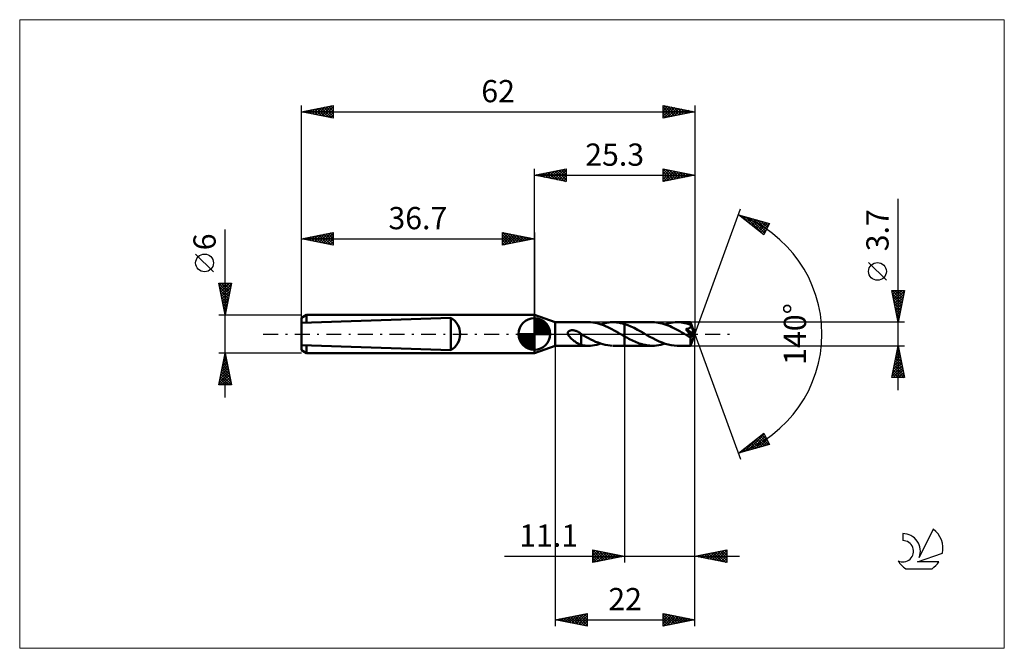
# Model space of a CAD drawing. Units: millimetres. Extents: x -81 to 74, y -50 to 50.
import ezdxf
from ezdxf.enums import TextEntityAlignment as Align

# ---------------------------------------------------------------- set-up
doc = ezdxf.new("R2010")
doc.units = ezdxf.units.MM
doc.header["$LTSCALE"] = 5.85
doc.linetypes.add('LONGDASH_DASH', pattern=[0.85, 0.4, -0.2, 0.05, -0.2])
for name, color, linetype in [('1', 4, 'CONTINUOUS'), ('2', 7, 'CONTINUOUS'), ('4', 2, 'LONGDASH_DASH'), ('CUT', 1, 'CONTINUOUS'), ('INFTOTAL', 9, 'CONTINUOUS'), ('NOCUT', 7, 'CONTINUOUS'), ('SK1', 4, 'CONTINUOUS'), ('SK2', 7, 'CONTINUOUS'), ('SK4', 2, 'LONGDASH_DASH'), ('SK6', 5, 'CONTINUOUS')]:
    doc.layers.add(name, color=color, linetype=linetype)
doc.styles.get("Standard").update_dxf_attribs({"font": 'Monospac821 BT'})

msp = doc.modelspace()

# ---------------------------------------------------------------- linework, layer by layer
at = {"layer": '1', "color": 4, "linetype": 'CONTINUOUS', "lineweight": 50}
for p, q in [((3.3, 1.85), (0, 3)), ((0, -3), (0, 3)), ((3.3, 1.85), (8.53, 1.85)), ((3.3, -1.85), (3.3, 1.85)), ((8.86, 1.84), (8.53, 1.85)), ((9.2, 1.81), (8.86, 1.84)), ((9.54, 1.76), (9.2, 1.81)), ((9.88, 1.69), (9.54, 1.76)), ((10.21, 1.6), (9.88, 1.69)), ((10.55, 1.49), (10.21, 1.6)), ((10.47, 1.52), (10.78, 1.62)), ((10.78, 1.62), (11.09, 1.69)), ((11.09, 1.69), (11.4, 1.76)), ((11.4, 1.76), (11.71, 1.8)), ((11.71, 1.8), (12.02, 1.84)), ((12.02, 1.84), (12.33, 1.85)), ((12.64, 1.84), (12.33, 1.85)), ((12.41, 1.85), (14.2, 1.85)), ((12.95, 1.82), (12.64, 1.84)), ((13.26, 1.79), (12.95, 1.82)), ((13.58, 1.73), (13.26, 1.79)), ((13.89, 1.66), (13.58, 1.73)), ((14.2, 1.57), (13.89, 1.66)), ((14.2, 1.85), (18.62, 1.85)), ((14.2, 1.57), (14.2, 1.85)), ((14.71, 1.4), (14.2, 1.57)), ((14.2, -1.85), (14.2, 1.57)), ((18.92, 1.84), (18.62, 1.85)), ((19.23, 1.82), (18.92, 1.84)), ((19.54, 1.77), (19.23, 1.82)), ((19.84, 1.72), (19.54, 1.77)), ((20.15, 1.64), (19.84, 1.72)), ((20.45, 1.56), (20.15, 1.64)), ((20.76, 1.45), (20.45, 1.56)), ((20.56, 1.52), (20.89, 1.62)), ((20.89, 1.62), (21.21, 1.7)), ((21.21, 1.7), (21.53, 1.77)), ((21.53, 1.77), (21.86, 1.81)), ((21.86, 1.81), (22.18, 1.84)), ((22.18, 1.84), (22.51, 1.85)), ((22.81, 1.84), (22.51, 1.85)), ((22.51, 1.85), (24.61, 1.85)), ((23.11, 1.82), (22.81, 1.84)), ((23.42, 1.78), (23.11, 1.82)), ((23.72, 1.72), (23.42, 1.78)), ((24.02, 1.65), (23.72, 1.72)), ((24.32, 1.56), (24.02, 1.65)), ((24.62, 1.46), (24.32, 1.56)), ((24.61, 1.84), (24.61, 1.85)), ((25.3, 0), (24.61, 1.85)), ((24.61, 1.85), (24.61, 1.85)), ((24.61, 1.85), (24.61, 1.85)), ((24.61, 1.85), (24.61, 1.85)), ((24.61, 1.85), (24.61, 1.85)), ((24.61, 1.85), (24.61, 1.85)), ((24.61, 1.85), (24.61, 1.85)), ((24.61, 1.83), (24.61, 1.84)), ((24.62, 1.81), (24.61, 1.83)), ((24.62, 1.8), (24.62, 1.81)), ((24.62, 1.77), (24.62, 1.8)), ((24.62, 1.74), (24.62, 1.77)), ((24.62, 1.71), (24.62, 1.74)), ((24.62, 1.68), (24.62, 1.71)), ((24.63, 1.64), (24.62, 1.68)), ((25.3, 0), (24.63, 1.64)), ((24.63, 1.46), (24.63, 1.64)), ((5.27, 0.14), (5.28, 0.19)), ((5.27, 0.09), (5.27, 0.14)), ((5.28, 0.05), (5.27, 0.09)), ((5.28, 0.19), (5.29, 0.23)), ((5.29, 0), (5.28, 0.05)), ((5.29, 0.23), (5.3, 0.28)), ((5.34, -0.13), (5.29, 0)), ((5.3, 0.28), (5.32, 0.32)), ((5.32, 0.32), (5.35, 0.35)), ((5.35, 0.35), (5.38, 0.39)), ((5.38, 0.39), (5.41, 0.42)), ((5.41, 0.42), (5.45, 0.45)), ((5.45, 0.45), (5.49, 0.48)), ((5.49, 0.48), (5.53, 0.5)), ((5.53, 0.5), (5.57, 0.52)), ((5.57, 0.52), (5.62, 0.53)), ((5.62, 0.53), (5.66, 0.55)), ((5.66, 0.55), (5.71, 0.56)), ((5.71, 0.56), (5.76, 0.57)), ((5.76, 0.57), (5.81, 0.58)), ((5.81, 0.58), (5.87, 0.58)), ((5.87, 0.58), (5.93, 0.59)), ((5.93, 0.59), (5.98, 0.59)), ((6.04, 0.59), (5.98, 0.59)), ((6.11, 0.58), (6.04, 0.59)), ((6.17, 0.58), (6.11, 0.58)), ((6.24, 0.57), (6.17, 0.58)), ((6.3, 0.56), (6.24, 0.57)), ((6.37, 0.54), (6.3, 0.56)), ((6.44, 0.52), (6.37, 0.54)), ((6.51, 0.5), (6.44, 0.52)), ((6.58, 0.48), (6.51, 0.5)), ((6.65, 0.45), (6.58, 0.48)), ((6.72, 0.42), (6.65, 0.45)), ((6.79, 0.39), (6.72, 0.42)), ((6.86, 0.36), (6.79, 0.39)), ((6.93, 0.32), (6.86, 0.36)), ((7, 0.28), (6.93, 0.32)), ((7.07, 0.24), (7, 0.28)), ((7.14, 0.2), (7.07, 0.24)), ((7.21, 0.15), (7.14, 0.2)), ((7.28, 0.11), (7.21, 0.15)), ((7.29, 0.1), (7.28, 0.11)), ((7.31, 0.09), (7.29, 0.1)), ((7.32, 0.08), (7.31, 0.09)), ((7.33, 0.07), (7.32, 0.08)), ((7.34, 0.06), (7.33, 0.07)), ((7.35, 0.05), (7.34, 0.06)), ((7.35, -0.62), (7.35, 0.05)), ((7.36, 0.01), (7.35, 0.01)), ((7.36, 0.01), (7.36, 0.01)), ((7.36, 0.01), (7.36, 0.01)), ((7.37, 0.01), (7.36, 0.01)), ((7.37, 0), (7.37, 0.01)), ((7.38, 0), (7.37, 0)), ((7.75, -0.22), (7.38, 0)), ((10.89, 1.37), (10.55, 1.49)), ((11.22, 1.23), (10.89, 1.37)), ((11.56, 1.08), (11.22, 1.23)), ((11.9, 0.92), (11.56, 1.08)), ((12.23, 0.75), (11.9, 0.92)), ((12.56, 0.57), (12.23, 0.75)), ((12.9, 0.38), (12.56, 0.57)), ((13.24, 0.19), (12.9, 0.38)), ((13.57, 0), (13.24, 0.19)), ((13.6, -0.02), (13.57, 0)), ((15.22, 1.19), (14.71, 1.4)), ((15.74, 0.95), (15.22, 1.19)), ((16.25, 0.68), (15.74, 0.95)), ((16.76, 0.4), (16.25, 0.68)), ((17.27, 0.11), (16.76, 0.4)), ((17.73, -0.16), (17.27, 0.11)), ((21.07, 1.34), (20.76, 1.45)), ((21.37, 1.21), (21.07, 1.34)), ((21.68, 1.07), (21.37, 1.21)), ((21.99, 0.92), (21.68, 1.07)), ((22.3, 0.76), (21.99, 0.92)), ((22.61, 0.6), (22.3, 0.76)), ((22.92, 0.43), (22.61, 0.6)), ((23.22, 0.25), (22.92, 0.43)), ((23.54, 0.07), (23.22, 0.25)), ((23.85, -0.11), (23.54, 0.07)), ((23.85, 0.77), (23.9, 0.78)), ((23.91, 0.7), (23.85, 0.77)), ((25.2, -0.08), (23.85, 0.77)), ((23.9, 0.78), (23.96, 0.79)), ((23.96, 0.64), (23.91, 0.7)), ((23.96, 0.79), (24.01, 0.8)), ((24.02, 0.57), (23.96, 0.64)), ((24.01, 0.8), (24.06, 0.8)), ((24.07, 0.51), (24.02, 0.57)), ((24.06, 0.8), (24.11, 0.82)), ((24.12, 0.44), (24.07, 0.51)), ((24.11, 0.82), (24.16, 0.83)), ((24.17, 0.38), (24.12, 0.44)), ((24.16, 0.83), (24.21, 0.84)), ((24.22, 0.32), (24.17, 0.38)), ((24.21, 0.84), (24.25, 0.85)), ((24.27, 0.26), (24.22, 0.32)), ((24.25, 0.85), (24.3, 0.87)), ((24.31, 0.2), (24.27, 0.26)), ((24.3, 0.87), (24.34, 0.88)), ((24.36, 0.15), (24.31, 0.2)), ((24.34, 0.88), (24.39, 0.9)), ((24.4, 0.09), (24.36, 0.15)), ((24.39, 0.9), (24.43, 0.92)), ((24.44, 0.04), (24.4, 0.09)), ((24.43, 0.92), (24.47, 0.95)), ((24.47, -0.01), (24.44, 0.04)), ((24.47, 0.95), (24.51, 0.97)), ((24.51, 0.97), (24.54, 1)), ((24.54, 1), (24.57, 1.03)), ((24.57, 1.03), (24.6, 1.06)), ((24.6, 1.06), (24.62, 1.1)), ((24.61, -1.85), (25.3, 0)), ((24.64, 1.42), (24.62, 1.46)), ((24.62, 1.1), (24.64, 1.13)), ((24.89, 0.82), (24.63, 1.46)), ((24.65, 1.38), (24.64, 1.42)), ((24.64, 1.13), (24.65, 1.17)), ((24.66, 1.34), (24.65, 1.38)), ((24.65, 1.17), (24.66, 1.21)), ((24.66, 1.3), (24.66, 1.34)), ((24.66, 1.26), (24.66, 1.3)), ((24.66, 1.21), (24.66, 1.26)), ((25.01, 0.52), (24.89, 0.82)), ((25.08, 0.35), (25.01, 0.52)), ((25.12, 0.24), (25.08, 0.35)), ((25.15, 0.16), (25.12, 0.24)), ((25.17, 0.09), (25.15, 0.16)), ((25.19, 0.04), (25.17, 0.09)), ((25.19, 0.02), (25.18, 0.04)), ((25.3, 0), (25.18, 0.04)), ((25.19, 0.04), (25.18, 0.04)), ((25.3, 0), (25.19, 0.04)), ((25.19, 0), (25.19, 0.02)), ((25.2, -0.01), (25.19, 0)), ((5.4, -0.24), (5.34, -0.13)), ((5.48, -0.36), (5.4, -0.24)), ((5.57, -0.47), (5.48, -0.36)), ((5.68, -0.59), (5.57, -0.47)), ((5.8, -0.7), (5.68, -0.59)), ((5.92, -0.81), (5.8, -0.7)), ((6.04, -0.91), (5.92, -0.81)), ((6.16, -1.01), (6.04, -0.91)), ((6.29, -1.11), (6.16, -1.01)), ((6.41, -1.2), (6.29, -1.11)), ((6.53, -1.29), (6.41, -1.2)), ((6.66, -1.37), (6.53, -1.29)), ((6.78, -1.44), (6.66, -1.37)), ((6.9, -1.51), (6.78, -1.44)), ((7.01, -1.57), (6.9, -1.51)), ((7.35, -0.62), (7.35, -0.62)), ((7.35, -0.62), (7.35, -0.62)), ((7.35, -0.62), (7.35, -0.62)), ((7.35, -0.62), (7.35, -0.62)), ((7.35, -0.62), (7.35, -0.62)), ((7.35, -1.73), (7.35, -0.62)), ((8.13, -0.43), (7.75, -0.22)), ((8.51, -0.64), (8.13, -0.43)), ((8.89, -0.84), (8.51, -0.64)), ((9.27, -1.03), (8.89, -0.84)), ((9.65, -1.21), (9.27, -1.03)), ((10.03, -1.36), (9.65, -1.21)), ((10.41, -1.5), (10.03, -1.36)), ((10.15, -1.62), (10.47, -1.52)), ((10.79, -1.62), (10.41, -1.5)), ((13.63, -0.04), (13.6, -0.02)), ((13.66, -0.05), (13.63, -0.04)), ((13.69, -0.07), (13.66, -0.05)), ((13.73, -0.09), (13.69, -0.07)), ((13.76, -0.11), (13.73, -0.09)), ((13.83, -0.15), (13.76, -0.11)), ((13.9, -0.19), (13.83, -0.15)), ((13.98, -0.23), (13.9, -0.19)), ((14.05, -0.28), (13.98, -0.23)), ((14.13, -0.32), (14.05, -0.28)), ((14.2, -0.36), (14.13, -0.32)), ((14.43, -0.49), (14.2, -0.36)), ((14.66, -0.62), (14.43, -0.49)), ((14.89, -0.74), (14.66, -0.62)), ((15.12, -0.86), (14.89, -0.74)), ((15.36, -0.98), (15.12, -0.86)), ((15.59, -1.09), (15.36, -0.98)), ((15.83, -1.19), (15.59, -1.09)), ((16.06, -1.29), (15.83, -1.19)), ((16.29, -1.39), (16.06, -1.29)), ((16.52, -1.47), (16.29, -1.39)), ((16.76, -1.55), (16.52, -1.47)), ((16.99, -1.62), (16.76, -1.55)), ((18.2, -0.42), (17.73, -0.16)), ((18.68, -0.68), (18.2, -0.42)), ((19.16, -0.93), (18.68, -0.68)), ((19.64, -1.16), (19.16, -0.93)), ((20.12, -1.36), (19.64, -1.16)), ((20.6, -1.53), (20.12, -1.36)), ((20.24, -1.62), (20.56, -1.52)), ((21.08, -1.67), (20.6, -1.53)), ((23.93, -0.15), (23.85, -0.11)), ((24, -0.2), (23.93, -0.15)), ((24.08, -0.24), (24, -0.2)), ((24.16, -0.28), (24.08, -0.24)), ((24.23, -0.33), (24.16, -0.28)), ((24.31, -0.37), (24.23, -0.33)), ((24.34, -0.39), (24.31, -0.37)), ((24.38, -0.4), (24.34, -0.39)), ((24.41, -0.42), (24.38, -0.4)), ((24.44, -0.43), (24.41, -0.42)), ((24.47, -0.45), (24.44, -0.43)), ((24.51, -0.05), (24.47, -0.01)), ((24.5, -0.46), (24.47, -0.45)), ((24.53, -0.47), (24.5, -0.46)), ((24.54, -0.1), (24.51, -0.05)), ((24.56, -0.48), (24.53, -0.47)), ((24.57, -0.14), (24.54, -0.1)), ((24.59, -0.49), (24.56, -0.48)), ((24.59, -0.17), (24.57, -0.14)), ((24.59, -0.57), (25.2, -0.08)), ((24.62, -0.21), (24.59, -0.17)), ((24.62, -0.49), (24.59, -0.49)), ((24.59, -0.69), (24.59, -0.57)), ((24.59, -0.8), (24.59, -0.69)), ((24.59, -0.9), (24.59, -0.8)), ((24.59, -1), (24.59, -0.9)), ((24.59, -1.1), (24.59, -1)), ((24.59, -1.2), (24.59, -1.1)), ((24.59, -1.29), (24.59, -1.2)), ((24.59, -1.38), (24.59, -1.29)), ((24.59, -1.46), (24.59, -1.38)), ((24.59, -1.53), (24.59, -1.46)), ((24.6, -1.6), (24.59, -1.53)), ((24.64, -0.24), (24.62, -0.21)), ((24.64, -0.49), (24.62, -0.49)), ((24.66, -0.28), (24.64, -0.24)), ((24.64, -0.49), (24.66, -0.49)), ((24.67, -0.31), (24.66, -0.28)), ((24.66, -0.49), (24.68, -0.49)), ((24.69, -0.33), (24.67, -0.31)), ((24.68, -0.49), (24.7, -0.48)), ((24.7, -0.36), (24.69, -0.33)), ((24.71, -0.39), (24.7, -0.36)), ((24.7, -0.48), (24.71, -0.47)), ((24.71, -0.41), (24.71, -0.39)), ((24.72, -0.43), (24.71, -0.41)), ((24.71, -0.47), (24.72, -0.45)), ((24.72, -0.45), (24.72, -0.43)), ((25.2, -0.03), (25.2, -0.01)), ((25.2, -0.05), (25.2, -0.03)), ((25.2, -0.06), (25.2, -0.05)), ((25.2, -0.08), (25.2, -0.06)), ((0, -3), (3.3, -1.85)), ((3.3, -1.85), (8.53, -1.85)), ((7.13, -1.63), (7.01, -1.57)), ((7.24, -1.67), (7.13, -1.63)), ((7.35, -1.71), (7.24, -1.67)), ((7.55, -1.76), (7.35, -1.73)), ((7.74, -1.79), (7.55, -1.76)), ((7.94, -1.82), (7.74, -1.79)), ((8.13, -1.84), (7.94, -1.82)), ((8.33, -1.85), (8.13, -1.84)), ((8.52, -1.85), (8.33, -1.85)), ((8.52, -1.85), (8.85, -1.84)), ((8.85, -1.84), (9.17, -1.81)), ((9.17, -1.81), (9.5, -1.77)), ((9.5, -1.77), (9.82, -1.7)), ((9.82, -1.7), (10.15, -1.62)), ((11.18, -1.71), (10.79, -1.62)), ((11.56, -1.78), (11.18, -1.71)), ((11.94, -1.83), (11.56, -1.78)), ((12.32, -1.85), (11.94, -1.83)), ((12.41, -1.85), (14.2, -1.85)), ((14.2, -1.85), (18.62, -1.85)), ((17.22, -1.68), (16.99, -1.62)), ((17.45, -1.73), (17.22, -1.68)), ((17.69, -1.77), (17.45, -1.73)), ((17.92, -1.81), (17.69, -1.77)), ((18.15, -1.83), (17.92, -1.81)), ((18.39, -1.85), (18.15, -1.83)), ((18.62, -1.85), (18.39, -1.85)), ((18.62, -1.85), (18.94, -1.84)), ((18.94, -1.84), (19.26, -1.81)), ((19.26, -1.81), (19.59, -1.77)), ((19.59, -1.77), (19.92, -1.7)), ((19.92, -1.7), (20.24, -1.62)), ((21.55, -1.77), (21.08, -1.67)), ((22.03, -1.83), (21.55, -1.77)), ((22.51, -1.85), (22.03, -1.83)), ((22.51, -1.85), (24.61, -1.85)), ((24.6, -1.66), (24.6, -1.6)), ((24.6, -1.71), (24.6, -1.66)), ((24.6, -1.75), (24.6, -1.71)), ((24.6, -1.79), (24.6, -1.75)), ((24.6, -1.81), (24.6, -1.79)), ((24.61, -1.83), (24.6, -1.81)), ((24.61, -1.85), (24.61, -1.83)), ((24.61, -1.85), (24.61, -1.85)), ((24.61, -1.85), (24.61, -1.85)), ((24.61, -1.85), (24.61, -1.85)), ((24.61, -1.85), (24.61, -1.85)), ((24.61, -1.85), (24.61, -1.85)), ((24.61, -1.85), (24.61, -1.85)), ((24.61, -1.85), (24.61, -1.85))]:
    msp.add_line(p, q, dxfattribs=at)
for centre, major_axis, ratio, start_param, end_param in [((20.77, 0), (-33.9, 0.96), 0.046596, 4.599794, 4.599885), ((25.3, 0), (-2.61, 1.7), 0.278612, 1.367325, 1.479704)]:
    msp.add_ellipse(centre, major_axis=major_axis, ratio=ratio, start_param=start_param, end_param=end_param, dxfattribs=at)
at = {"layer": '2', "color": 7, "linetype": 'CONTINUOUS', "lineweight": 25}
for p, q in [((0, 3), (0, 26)), ((0, 25), (5, 26)), ((0, 25), (25.3, 25)), ((5, 24), (0, 25)), ((0.03, 25.01), (0.04, 24.99)), ((0.33, 24.93), (0.49, 25.1)), ((0.38, 25.08), (0.57, 24.89)), ((0.68, 24.86), (1.02, 25.2)), ((0.73, 25.15), (1.1, 24.78)), ((1.03, 24.79), (1.55, 25.31)), ((1.09, 25.22), (1.63, 24.67)), ((1.39, 24.72), (2.08, 25.42)), ((1.44, 25.29), (2.16, 24.57)), ((1.74, 24.65), (2.61, 25.52)), ((1.79, 25.36), (2.69, 24.46)), ((2.1, 24.58), (3.14, 25.63)), ((2.15, 25.43), (3.22, 24.36)), ((2.45, 24.51), (3.67, 25.73)), ((2.5, 25.5), (3.75, 24.25)), ((2.8, 24.44), (4.2, 25.84)), ((2.85, 25.57), (4.28, 24.14)), ((3.16, 24.37), (4.73, 25.95)), ((3.21, 25.64), (4.81, 24.04)), ((3.51, 24.3), (5, 25.79)), ((3.56, 25.71), (5, 24.27)), ((3.86, 24.23), (5, 25.36)), ((3.92, 25.78), (5, 24.7)), ((4.22, 24.16), (5, 24.94)), ((4.27, 25.85), (5, 25.12)), ((4.62, 25.92), (5, 25.55)), ((4.98, 26), (5, 25.97)), ((5, 26), (5, 24)), ((20.3, 24), (20.3, 26)), ((20.3, 26), (25.3, 25)), ((20.3, 25.66), (20.59, 25.94)), ((20.3, 25.94), (21.92, 24.32)), ((20.3, 25.23), (20.94, 25.87)), ((20.3, 24.81), (21.29, 25.8)), ((20.3, 24.38), (21.65, 25.73)), ((20.3, 25.52), (21.57, 24.25)), ((20.3, 25.1), (21.21, 24.18)), ((25.3, 25), (20.3, 24)), ((20.35, 24.01), (22, 25.66)), ((20.76, 25.91), (22.27, 24.39)), ((20.88, 24.12), (22.35, 25.59)), ((21.29, 25.8), (22.63, 24.47)), ((21.41, 24.22), (22.71, 25.52)), ((21.82, 25.7), (22.98, 24.54)), ((21.94, 24.33), (23.06, 25.45)), ((22.35, 25.59), (23.33, 24.61)), ((22.47, 24.43), (23.41, 25.38)), ((22.88, 25.48), (23.69, 24.68)), ((23, 24.54), (23.77, 25.31)), ((23.41, 25.38), (24.04, 24.75)), ((23.53, 24.65), (24.12, 25.24)), ((23.94, 25.27), (24.4, 24.82)), ((24.06, 24.75), (24.48, 25.16)), ((24.47, 25.17), (24.75, 24.89)), ((24.59, 24.86), (24.83, 25.09)), ((25, 25.06), (25.1, 24.96)), ((25.12, 24.96), (25.18, 25.02)), ((25.3, 26), (25.3, 0)), ((4.57, 24.09), (5, 24.52)), ((4.92, 24.02), (5, 24.09)), ((20.3, 24.67), (20.86, 24.11)), ((20.3, 24.25), (20.51, 24.04)), ((57.3, -8.85), (57.3, 21.27)), ((25.3, 0), (32.48, 19.73)), ((32.14, 18.79), (37.05, 17.4)), ((36.13, 15.62), (32.14, 18.79)), ((32.36, 18.62), (32.44, 18.71)), ((32.59, 18.43), (32.77, 18.61)), ((32.7, 18.63), (34.1, 17.23)), ((32.83, 18.25), (33.1, 18.52)), ((33.07, 18.06), (33.43, 18.43)), ((33.29, 18.47), (36.13, 15.63)), ((33.3, 17.87), (33.77, 18.33)), ((33.54, 17.68), (34.1, 18.24)), ((33.78, 17.49), (34.43, 18.14)), ((33.89, 18.3), (36.28, 15.91)), ((34.01, 17.31), (34.76, 18.05)), ((34.25, 17.12), (35.09, 17.96)), ((34.48, 18.13), (36.42, 16.19)), ((34.48, 16.93), (35.42, 17.86)), ((34.72, 16.74), (35.75, 17.77)), ((34.96, 16.55), (36.08, 17.67)), ((35.07, 17.96), (36.57, 16.47)), ((35.19, 16.37), (36.41, 17.58)), ((35.43, 16.18), (36.74, 17.49)), ((35.67, 17.79), (36.71, 16.75)), ((35.67, 15.99), (37.01, 17.34)), ((37.05, 17.4), (36.13, 15.62)), ((36.26, 17.62), (36.85, 17.03)), ((36.85, 17.45), (37, 17.31)), ((35.9, 15.8), (36.57, 16.46)), ((55.45, 8.46), (52.65, 11.26)), ((57.3, 1.85), (56.3, 6.85)), ((56.3, 6.85), (58.3, 6.85)), ((56.36, 6.57), (56.64, 6.85)), ((56.37, 6.85), (57.98, 5.24)), ((56.39, 6.4), (57.91, 4.88)), ((56.43, 6.21), (57.06, 6.85)), ((56.5, 5.86), (57.49, 6.85)), ((56.57, 5.51), (57.91, 6.85)), ((56.64, 5.15), (58.29, 6.8)), ((56.71, 4.8), (58.18, 6.27)), ((56.79, 6.85), (58.05, 5.59)), ((57.21, 6.85), (58.12, 5.94)), ((58.3, 6.85), (57.3, 1.85)), ((57.64, 6.85), (58.19, 6.3)), ((58.06, 6.85), (58.26, 6.65)), ((56.5, 5.87), (57.84, 4.53)), ((56.6, 5.34), (57.77, 4.18)), ((56.71, 4.81), (57.69, 3.82)), ((56.78, 4.45), (58.08, 5.74)), ((56.85, 4.09), (57.97, 5.21)), ((56.92, 3.74), (57.87, 4.68)), ((56.81, 4.28), (57.62, 3.47)), ((56.92, 3.75), (57.55, 3.12)), ((56.99, 3.39), (57.76, 4.15)), ((57.03, 3.22), (57.48, 2.76)), ((57.06, 3.03), (57.65, 3.62)), ((58.3, 1.85), (24.63, 1.85)), ((57.13, 2.68), (57.55, 3.09)), ((57.13, 2.69), (57.41, 2.41)), ((57.21, 2.32), (57.44, 2.56)), ((57.24, 2.16), (57.34, 2.06)), ((57.28, 1.97), (57.34, 2.03)), ((25.3, -36), (25.3, 0)), ((25.3, -46), (25.3, 0)), ((25.3, 0), (32.48, -19.73)), ((3.3, -1.85), (3.3, -46)), ((14.2, -1.85), (14.2, -36)), ((24.63, -1.85), (58.3, -1.85)), ((56.3, -6.85), (57.3, -1.85)), ((56.99, -3.41), (57.51, -2.89)), ((57.09, -2.88), (57.44, -2.54)), ((57.11, -2.8), (57.59, -3.28)), ((57.18, -2.45), (57.48, -2.75)), ((57.2, -2.35), (57.37, -2.19)), ((57.25, -2.1), (57.37, -2.22)), ((57.3, -1.85), (58.3, -6.85)), ((56.56, -5.54), (57.79, -4.31)), ((56.67, -5), (57.72, -3.95)), ((56.76, -4.57), (58.12, -5.93)), ((56.78, -4.47), (57.65, -3.6)), ((56.83, -4.22), (58.01, -5.4)), ((56.88, -3.94), (57.58, -3.25)), ((56.9, -3.86), (57.9, -4.87)), ((56.97, -3.51), (57.8, -4.34)), ((57.04, -3.16), (57.69, -3.81)), ((56.35, -6.6), (57.93, -5.01)), ((56.46, -6.07), (57.86, -4.66)), ((56.47, -5.99), (57.34, -6.85)), ((56.52, -6.85), (58, -5.37)), ((56.54, -5.63), (57.76, -6.85)), ((56.61, -5.28), (58.19, -6.85)), ((56.69, -4.92), (58.22, -6.46)), ((56.95, -6.85), (58.07, -5.72)), ((57.37, -6.85), (58.14, -6.07)), ((58.3, -6.85), (56.3, -6.85)), ((56.33, -6.69), (56.49, -6.85)), ((56.4, -6.34), (56.91, -6.85)), ((57.79, -6.85), (58.22, -6.43)), ((58.22, -6.85), (58.29, -6.78)), ((32.14, -18.79), (36.13, -15.62)), ((33.06, -18.53), (35.36, -16.24)), ((33.65, -18.36), (36.22, -15.8)), ((34.25, -18.19), (36.37, -16.08)), ((34.4, -17), (35.29, -17.9)), ((34.63, -16.81), (35.62, -17.8)), ((34.84, -18.03), (36.51, -16.36)), ((34.87, -16.62), (35.95, -17.71)), ((35.1, -16.44), (36.28, -17.62)), ((35.34, -16.25), (36.61, -17.52)), ((35.43, -17.86), (36.65, -16.64)), ((35.58, -16.06), (36.94, -17.43)), ((35.81, -15.87), (36.73, -16.79)), ((36.03, -17.69), (36.8, -16.92)), ((36.05, -15.69), (36.29, -15.92)), ((36.13, -15.62), (37.05, -17.4)), ((37.05, -17.4), (32.14, -18.79)), ((32.47, -18.7), (33.29, -17.88)), ((32.5, -18.5), (32.65, -18.65)), ((32.74, -18.32), (32.98, -18.56)), ((32.98, -18.13), (33.31, -18.46)), ((33.21, -17.94), (33.64, -18.37)), ((33.45, -17.75), (33.97, -18.27)), ((33.69, -17.56), (34.3, -18.18)), ((33.92, -17.38), (34.63, -18.09)), ((34.16, -17.19), (34.96, -17.99)), ((36.62, -17.52), (36.94, -17.2)), ((32.27, -18.69), (32.32, -18.74)), ((9.2, -36), (9.2, -34)), ((9.2, -34), (14.2, -35)), ((9.2, -34.03), (9.22, -34)), ((9.2, -34.05), (10.82, -35.68)), ((9.2, -34.45), (9.58, -34.08)), ((9.66, -34.09), (11.17, -35.61)), ((25.3, -35), (30.3, -34)), ((28.36, -35.61), (29.89, -34.08)), ((28.72, -35.68), (30.3, -34.1)), ((29.96, -34.07), (30.3, -34.41)), ((30.3, -34), (30.3, -36)), ((-4.7, -35), (32.3, -35)), ((9.2, -34.88), (9.93, -34.15)), ((9.2, -35.3), (10.28, -34.22)), ((9.2, -35.73), (10.64, -34.29)), ((9.2, -34.48), (10.47, -35.75)), ((9.2, -34.9), (10.11, -35.82)), ((14.2, -35), (9.2, -36)), ((9.2, -35.33), (9.76, -35.89)), ((9.39, -35.96), (10.99, -34.36)), ((9.92, -35.86), (11.35, -34.43)), ((10.19, -34.2), (11.53, -35.53)), ((10.45, -35.75), (11.7, -34.5)), ((10.72, -34.3), (11.88, -35.46)), ((10.98, -35.64), (12.05, -34.57)), ((11.25, -34.41), (12.24, -35.39)), ((11.51, -35.54), (12.41, -34.64)), ((11.78, -34.52), (12.59, -35.32)), ((12.04, -35.43), (12.76, -34.71)), ((12.31, -34.62), (12.94, -35.25)), ((12.57, -35.33), (13.11, -34.78)), ((12.84, -34.73), (13.3, -35.18)), ((13.1, -35.22), (13.47, -34.85)), ((13.37, -34.83), (13.65, -35.11)), ((13.63, -35.11), (13.82, -34.92)), ((13.9, -34.94), (14, -35.04)), ((14.16, -35.01), (14.17, -34.99)), ((30.3, -36), (25.3, -35)), ((25.36, -34.99), (25.39, -35.02)), ((25.53, -35.05), (25.65, -34.93)), ((25.72, -34.92), (25.92, -35.12)), ((25.89, -35.12), (26.18, -34.82)), ((26.07, -34.85), (26.45, -35.23)), ((26.24, -35.19), (26.71, -34.72)), ((26.42, -34.78), (26.98, -35.34)), ((26.59, -35.26), (27.24, -34.61)), ((26.78, -34.7), (27.51, -35.44)), ((26.95, -35.33), (27.77, -34.51)), ((27.13, -34.63), (28.05, -35.55)), ((27.3, -35.4), (28.3, -34.4)), ((27.48, -34.56), (28.58, -35.66)), ((27.65, -35.47), (28.83, -34.29)), ((27.84, -34.49), (29.11, -35.76)), ((28.01, -35.54), (29.36, -34.19)), ((28.19, -34.42), (29.64, -35.87)), ((28.54, -34.35), (30.17, -35.97)), ((28.9, -34.28), (30.3, -35.68)), ((29.07, -35.75), (30.3, -34.52)), ((29.25, -34.21), (30.3, -35.26)), ((29.42, -35.82), (30.3, -34.95)), ((29.61, -34.14), (30.3, -34.83)), ((29.78, -35.9), (30.3, -35.37)), ((9.2, -35.75), (9.41, -35.96)), ((30.13, -35.97), (30.3, -35.8)), ((3.3, -45), (8.3, -44)), ((3.43, -45.03), (3.5, -44.96)), ((3.57, -44.95), (3.7, -45.08)), ((3.79, -45.1), (4.03, -44.85)), ((3.92, -44.88), (4.23, -45.19)), ((4.14, -45.17), (4.56, -44.75)), ((4.27, -44.81), (4.76, -45.29)), ((4.49, -45.24), (5.09, -44.64)), ((4.63, -44.73), (5.29, -45.4)), ((4.85, -45.31), (5.62, -44.54)), ((4.98, -44.66), (5.82, -45.5)), ((5.2, -45.38), (6.15, -44.43)), ((5.33, -44.59), (6.35, -45.61)), ((5.55, -45.45), (6.68, -44.32)), ((5.69, -44.52), (6.88, -45.72)), ((5.91, -45.52), (7.21, -44.22)), ((6.04, -44.45), (7.41, -45.82)), ((6.26, -45.59), (7.74, -44.11)), ((6.39, -44.38), (7.94, -45.93)), ((6.61, -45.66), (8.27, -44.01)), ((6.75, -44.31), (8.3, -45.86)), ((6.97, -45.73), (8.3, -44.4)), ((7.1, -44.24), (8.3, -45.44)), ((7.32, -45.8), (8.3, -44.83)), ((7.45, -44.17), (8.3, -45.01)), ((7.81, -44.1), (8.3, -44.59)), ((8.16, -44.03), (8.3, -44.17)), ((8.3, -44), (8.3, -46)), ((20.3, -46), (20.3, -44)), ((20.3, -44), (25.3, -45)), ((20.3, -44.34), (20.58, -44.06)), ((20.3, -44.76), (20.94, -44.13)), ((20.3, -45.19), (21.29, -44.2)), ((20.3, -44.23), (21.78, -45.7)), ((20.3, -45.61), (21.64, -44.27)), ((20.3, -44.65), (21.42, -45.78)), ((20.35, -45.99), (22, -44.34)), ((20.55, -44.05), (22.13, -45.63)), ((20.88, -45.88), (22.35, -44.41)), ((21.08, -44.16), (22.48, -45.56)), ((21.41, -45.78), (22.7, -44.48)), ((21.61, -44.26), (22.84, -45.49)), ((21.94, -45.67), (23.06, -44.55)), ((22.14, -44.37), (23.19, -45.42)), ((22.47, -45.57), (23.41, -44.62)), ((22.67, -44.47), (23.54, -45.35)), ((23, -45.46), (23.77, -44.69)), ((23.2, -44.58), (23.9, -45.28)), ((23.53, -45.35), (24.12, -44.76)), ((23.73, -44.69), (24.25, -45.21)), ((24.06, -45.25), (24.47, -44.83)), ((24.26, -44.79), (24.61, -45.14)), ((24.59, -45.14), (24.83, -44.91)), ((24.79, -44.9), (24.96, -45.07)), ((25.12, -45.04), (25.18, -44.98)), ((3.3, -45), (25.3, -45)), ((8.3, -46), (3.3, -45)), ((7.68, -45.88), (8.3, -45.25)), ((8.03, -45.95), (8.3, -45.67)), ((25.3, -45), (20.3, -46)), ((20.3, -45.08), (21.07, -45.85)), ((20.3, -45.5), (20.72, -45.92)), ((20.3, -45.92), (20.36, -45.99))]:
    msp.add_line(p, q, dxfattribs=at)
msp.add_circle((54.05, 9.86), 1.4, dxfattribs=at)
msp.add_arc((25.3, 0), 20, 290, 70, dxfattribs=at)
at = {"layer": '4', "color": 2, "linetype": 'LONGDASH_DASH', "lineweight": 25}
msp.add_line((0, 0), (25.3, 0), dxfattribs=at)
at = {"layer": 'CUT', "color": 1, "linetype": 'CONTINUOUS', "lineweight": 25}
for p, q in [((24.63, 1.85), (14.2, 1.85)), ((14.2, 1.85), (14.2, 0)), ((25.3, 0), (24.63, 1.85)), ((14.2, 0), (25.3, 0))]:
    msp.add_line(p, q, dxfattribs=at)
at = {"layer": 'INFTOTAL', "color": 9, "linetype": 'CONTINUOUS', "lineweight": 18}
for p, q in [((74.03, 49.5), (-81.07, 49.5)), ((-81.07, 49.5), (-81.07, -49.5)), ((74.03, -49.5), (74.03, 49.5)), ((-81.07, -49.5), (74.03, -49.5))]:
    msp.add_line(p, q, dxfattribs=at)
at = {"layer": 'NOCUT', "color": 7, "linetype": 'CONTINUOUS', "lineweight": 25}
for p, q in [((3.3, 1.85), (0, 3)), ((0, 3), (0, 0)), ((14.2, 1.85), (3.3, 1.85)), ((14.2, 0), (14.2, 1.85)), ((0, 0), (14.2, 0))]:
    msp.add_line(p, q, dxfattribs=at)
at = {"layer": 'SK1', "color": 4, "linetype": 'CONTINUOUS', "lineweight": 50}
for p, q in [((-35.9, 3), (-36.7, 2.54)), ((-36.7, 1.76), (-13.14, 2.57)), ((-36.7, 2.54), (-36.7, -2.54)), ((0, 3), (-35.9, 3)), ((-35.9, 3), (-35.9, 1.79)), ((-13.14, 2.57), (-13.14, -2.57)), ((0, 0), (0, 2.5)), ((0, 2.44), (0.06, 2.5)), ((0, 2.08), (0.39, 2.47)), ((0, 2.44), (2.44, 0)), ((0, 1.73), (0.68, 2.41)), ((0, 1.37), (0.94, 2.32)), ((0, 1.02), (1.18, 2.2)), ((0, 2.08), (2.08, 0)), ((0, 0.67), (1.4, 2.07)), ((0, 0.31), (1.6, 1.92)), ((0, 1.73), (1.73, 0)), ((0.04, 0), (1.79, 1.75)), ((0.31, 2.48), (2.48, 0.31)), ((0.39, 0), (1.95, 1.56)), ((0.76, 2.38), (2.38, 0.76)), ((1.49, 2.01), (2.01, 1.49)), ((0, 0), (-2.5, 0)), ((-2.5, -0.06), (-2.44, 0)), ((-2.47, -0.39), (-2.08, 0)), ((-2.41, -0.68), (-1.73, 0)), ((-2.32, -0.94), (-1.37, 0)), ((-2.2, -1.18), (-1.02, 0)), ((-2.16, 0), (0, -2.16)), ((-2.07, -1.4), (-0.67, 0)), ((-1.92, -1.6), (-0.31, 0)), ((-1.81, 0), (0, -1.81)), ((-1.45, 0), (0, -1.45)), ((-1.1, 0), (0, -1.1)), ((-0.75, 0), (0, -0.75)), ((-0.39, 0), (0, -0.39)), ((-0.04, 0), (0, -0.04)), ((0, 1.37), (1.37, 0)), ((0, 1.02), (1.02, 0)), ((0, 0.67), (0.67, 0)), ((0, 0.31), (0.31, 0)), ((0, 0), (2.5, 0)), ((0, -2.5), (0, 0)), ((0.75, 0), (2.1, 1.35)), ((1.1, 0), (2.23, 1.13)), ((1.45, 0), (2.34, 0.88)), ((1.81, 0), (2.42, 0.62)), ((2.16, 0), (2.48, 0.32)), ((-2.5, -0.02), (-0.02, -2.5)), ((-2.47, -0.4), (-0.4, -2.47)), ((-2.34, -0.88), (-0.88, -2.34)), ((-1.75, -1.79), (0, -0.04)), ((-1.56, -1.95), (0, -0.39)), ((-1.35, -2.1), (0, -0.75)), ((-1.13, -2.23), (0, -1.1)), ((-0.88, -2.34), (0, -1.45)), ((-13.14, -2.57), (-36.7, -1.76)), ((-36.7, -2.54), (-35.9, -3)), ((-35.9, -3), (-35.9, -1.79)), ((-35.9, -3), (0, -3)), ((-0.62, -2.42), (0, -1.81)), ((-0.32, -2.48), (0, -2.16))]:
    msp.add_line(p, q, dxfattribs=at)
for centre, radius, start, end in [((-14.7, 0), 3, 301.2329, 58.7671), ((0, 0), 2.5, 90, 180), ((0, 0), 2.5, 0, 90), ((0, 0), 2.5, 180, 270), ((0, 0), 2.5, 270, 0)]:
    msp.add_arc(centre, radius, start, end, dxfattribs=at)
at = {"layer": 'SK2', "color": 7, "linetype": 'CONTINUOUS', "lineweight": 25}
for p, q in [((-36.7, 6), (-36.7, 36)), ((-36.7, 35), (-31.7, 36)), ((-34.23, 34.51), (-32.99, 35.74)), ((-33.87, 34.43), (-32.46, 35.85)), ((-33.52, 34.36), (-31.93, 35.95)), ((-33.16, 34.29), (-31.7, 35.76)), ((-33.15, 35.71), (-31.7, 34.26)), ((-32.8, 35.78), (-31.7, 34.68)), ((-32.45, 35.85), (-31.7, 35.1)), ((-32.09, 35.92), (-31.7, 35.53)), ((-31.74, 35.99), (-31.7, 35.95)), ((-31.7, 36), (-31.7, 34)), ((20.3, 34), (20.3, 36)), ((20.3, 36), (25.3, 35)), ((20.3, 36), (20.3, 36)), ((20.3, 35.57), (20.66, 35.93)), ((20.3, 35.15), (21.01, 35.86)), ((20.3, 34.72), (21.36, 35.79)), ((20.3, 34.3), (21.72, 35.72)), ((20.3, 35.7), (21.72, 34.28)), ((20.46, 35.97), (22.07, 34.35)), ((20.99, 35.86), (22.43, 34.43)), ((21.52, 35.76), (22.78, 34.5)), ((25.3, 36), (25.3, 0)), ((-36.7, 35), (25.3, 35)), ((-31.7, 34), (-36.7, 35)), ((-36.69, 35), (-36.68, 35)), ((-36.35, 34.93), (-36.17, 35.11)), ((-36.33, 35.07), (-36.15, 34.89)), ((-35.99, 34.86), (-35.64, 35.21)), ((-35.98, 35.14), (-35.62, 34.78)), ((-35.64, 34.79), (-35.11, 35.32)), ((-35.63, 35.21), (-35.09, 34.68)), ((-35.29, 34.72), (-34.58, 35.42)), ((-35.27, 35.29), (-34.56, 34.57)), ((-34.93, 34.65), (-34.05, 35.53)), ((-34.92, 35.36), (-34.03, 34.47)), ((-34.58, 34.58), (-33.52, 35.64)), ((-34.57, 35.43), (-33.5, 34.36)), ((-34.21, 35.5), (-32.97, 34.25)), ((-33.86, 35.57), (-32.44, 34.15)), ((-33.51, 35.64), (-31.91, 34.04)), ((-32.81, 34.22), (-31.7, 35.33)), ((-32.46, 34.15), (-31.7, 34.91)), ((-32.1, 34.08), (-31.7, 34.49)), ((20.3, 35.28), (21.37, 34.21)), ((25.3, 35), (20.3, 34)), ((20.3, 34.85), (21.01, 34.14)), ((20.3, 34.43), (20.66, 34.07)), ((20.45, 34.03), (22.07, 35.65)), ((20.98, 34.14), (22.42, 35.58)), ((21.52, 34.24), (22.78, 35.5)), ((22.05, 35.65), (23.13, 34.57)), ((22.05, 34.35), (23.13, 35.43)), ((22.58, 35.54), (23.49, 34.64)), ((22.58, 34.46), (23.48, 35.36)), ((23.11, 35.44), (23.84, 34.71)), ((23.11, 34.56), (23.84, 35.29)), ((23.64, 35.33), (24.19, 34.78)), ((23.64, 34.67), (24.19, 35.22)), ((24.17, 35.23), (24.55, 34.85)), ((24.17, 34.77), (24.54, 35.15)), ((24.7, 35.12), (24.9, 34.92)), ((24.7, 34.88), (24.9, 35.08)), ((25.23, 34.99), (25.25, 35.01)), ((25.23, 35.01), (25.25, 34.99)), ((-31.75, 34.01), (-31.7, 34.06)), ((20.3, 34.01), (20.3, 34)), ((-48.7, -10), (-48.7, 16.48)), ((-36.7, 2.08), (-36.7, 16)), ((-36.7, 15), (-31.7, 16)), ((-34.98, 14.66), (-34.12, 15.52)), ((-34.63, 14.59), (-33.59, 15.62)), ((-34.28, 14.52), (-33.06, 15.73)), ((-33.92, 14.44), (-32.53, 15.83)), ((-33.91, 15.56), (-32.51, 14.16)), ((-33.57, 14.37), (-32, 15.94)), ((-33.56, 15.63), (-31.98, 14.06)), ((-33.21, 14.3), (-31.7, 15.82)), ((-33.2, 15.7), (-31.7, 14.2)), ((-32.85, 15.77), (-31.7, 14.62)), ((-32.5, 15.84), (-31.7, 15.05)), ((-32.14, 15.91), (-31.7, 15.47)), ((-31.79, 15.98), (-31.7, 15.89)), ((-31.7, 16), (-31.7, 14)), ((-5, 14), (-5, 16)), ((-5, 16), (0, 15)), ((-5, 15.79), (-4.82, 15.96)), ((-5, 15.36), (-4.47, 15.89)), ((-5, 14.94), (-4.12, 15.82)), ((-5, 14.52), (-3.76, 15.75)), ((-5, 14.09), (-3.41, 15.68)), ((-5, 15.61), (-3.66, 14.27)), ((-4.96, 15.99), (-3.31, 14.34)), ((-4.58, 14.08), (-3.06, 15.61)), ((-4.43, 15.89), (-2.95, 14.41)), ((-4.05, 14.19), (-2.7, 15.54)), ((-3.9, 15.78), (-2.6, 14.48)), ((-3.37, 15.67), (-2.25, 14.55)), ((-2.84, 15.57), (-1.89, 14.62)), ((0, 16), (0, 3)), ((-36.7, 15), (0, 15)), ((-31.7, 14), (-36.7, 15)), ((-36.4, 14.94), (-36.24, 15.09)), ((-36.38, 15.06), (-36.23, 14.91)), ((-36.04, 14.87), (-35.71, 15.2)), ((-36.03, 15.13), (-35.7, 14.8)), ((-35.69, 14.8), (-35.18, 15.3)), ((-35.68, 15.2), (-35.17, 14.69)), ((-35.34, 14.73), (-34.65, 15.41)), ((-35.32, 15.28), (-34.64, 14.59)), ((-34.97, 15.35), (-34.11, 14.48)), ((-34.62, 15.42), (-33.58, 14.38)), ((-34.26, 15.49), (-33.04, 14.27)), ((-32.86, 14.23), (-31.7, 15.39)), ((-32.51, 14.16), (-31.7, 14.97)), ((-32.15, 14.09), (-31.7, 14.54)), ((-31.8, 14.02), (-31.7, 14.12)), ((-5, 15.18), (-4.01, 14.2)), ((0, 15), (-5, 14)), ((-5, 14.76), (-4.37, 14.13)), ((-5, 14.33), (-4.72, 14.06)), ((-3.52, 14.3), (-2.35, 15.47)), ((-2.99, 14.4), (-2, 15.4)), ((-2.46, 14.51), (-1.64, 15.33)), ((-2.31, 15.46), (-1.54, 14.69)), ((-1.93, 14.61), (-1.29, 15.26)), ((-1.78, 15.36), (-1.19, 14.76)), ((-1.4, 14.72), (-0.94, 15.19)), ((-1.25, 15.25), (-0.83, 14.83)), ((-0.87, 14.83), (-0.58, 15.12)), ((-0.72, 15.14), (-0.48, 14.9)), ((-0.34, 14.93), (-0.23, 15.05)), ((-0.19, 15.04), (-0.13, 14.97)), ((-50.55, 9.79), (-53.35, 12.59)), ((-48.7, 3), (-49.7, 8)), ((-49.7, 8), (-47.7, 8)), ((-49.7, 8), (-49.7, 8)), ((-49.69, 7.94), (-48.04, 6.3)), ((-49.63, 7.65), (-49.28, 8)), ((-49.56, 7.29), (-48.85, 8)), ((-49.49, 6.94), (-48.43, 8)), ((-49.42, 6.59), (-48, 8)), ((-49.35, 6.23), (-47.73, 7.85)), ((-49.32, 8), (-47.97, 6.65)), ((-48.9, 8), (-47.9, 7)), ((-47.7, 8), (-48.7, 3)), ((-48.47, 8), (-47.83, 7.36)), ((-48.05, 8), (-47.76, 7.71)), ((-49.58, 7.41), (-48.11, 5.94)), ((-49.48, 6.88), (-48.18, 5.59)), ((-49.37, 6.35), (-48.25, 5.24)), ((-49.28, 5.88), (-47.84, 7.32)), ((-49.21, 5.53), (-47.94, 6.79)), ((-49.13, 5.17), (-48.05, 6.26)), ((-49.26, 5.82), (-48.32, 4.88)), ((-49.16, 5.29), (-48.39, 4.53)), ((-49.06, 4.82), (-48.15, 5.73)), ((-49.05, 4.76), (-48.46, 4.18)), ((-48.99, 4.46), (-48.26, 5.2)), ((-48.92, 4.11), (-48.37, 4.67)), ((-48.95, 4.23), (-48.54, 3.82)), ((-48.85, 3.76), (-48.47, 4.14)), ((-48.84, 3.7), (-48.61, 3.47)), ((-48.78, 3.4), (-48.58, 3.61)), ((-48.73, 3.17), (-48.68, 3.11)), ((-49.7, 3), (-36.7, 3)), ((-48.71, 3.05), (-48.68, 3.08)), ((-48.7, -3), (-49.7, -3)), ((-49.7, -8), (-48.7, -3)), ((-36.7, -3), (-48.7, -3)), ((-48.7, -3), (-47.7, -8)), ((-49.09, -4.97), (-48.44, -4.31)), ((-49.01, -4.55), (-48.23, -5.33)), ((-48.99, -4.44), (-48.51, -3.96)), ((-48.94, -4.2), (-48.34, -4.8)), ((-48.88, -3.91), (-48.58, -3.61)), ((-48.87, -3.84), (-48.45, -4.27)), ((-48.8, -3.49), (-48.55, -3.74)), ((-48.78, -3.38), (-48.65, -3.25)), ((-48.73, -3.14), (-48.66, -3.21)), ((-49.62, -7.62), (-48.08, -6.08)), ((-49.52, -7.09), (-48.15, -5.73)), ((-49.41, -6.56), (-48.23, -5.37)), ((-49.31, -6.03), (-48.3, -5.02)), ((-49.29, -5.97), (-47.81, -7.45)), ((-49.22, -5.61), (-47.92, -6.92)), ((-49.2, -5.5), (-48.37, -4.67)), ((-49.15, -5.26), (-48.02, -6.39)), ((-49.08, -4.91), (-48.13, -5.86)), ((-49.65, -7.73), (-49.38, -8)), ((-49.58, -8), (-48.01, -6.44)), ((-49.58, -7.38), (-48.96, -8)), ((-49.51, -7.03), (-48.53, -8)), ((-49.43, -6.67), (-48.11, -8)), ((-49.36, -6.32), (-47.7, -7.98)), ((-49.15, -8), (-47.94, -6.79)), ((-48.73, -8), (-47.87, -7.14)), ((-48.31, -8), (-47.8, -7.5)), ((-47.7, -8), (-49.7, -8)), ((-47.88, -8), (-47.73, -7.85))]:
    msp.add_line(p, q, dxfattribs=at)
msp.add_circle((-51.95, 11.19), 1.4, dxfattribs=at)
at = {"layer": 'SK4', "color": 2, "linetype": 'LONGDASH_DASH', "lineweight": 25}
msp.add_line((-42.7, 0), (31.3, 0), dxfattribs=at)
at = {"layer": 'SK6', "color": 5, "linetype": 'CONTINUOUS', "lineweight": 25}
for p, q in [((62.83, -30.73), (60.64, -35.19)), ((58.04, -31.43), (58.04, -32.54)), ((60.38, -35.89), (64.3, -34.53)), ((58.5, -36.97), (62.64, -36.97)), ((63.74, -35.89), (60.38, -35.89))]:
    msp.add_line(p, q, dxfattribs=at)
for centre, radius, start, end in [((60.57, -33.78), 3.8, 348.7239, 53.4691), ((58.05, -34.22), 1.68, 243.4215, 90.3602), ((58.06, -34.2), 2.76, 338.9379, 90.4446), ((60.57, -33.78), 3.8, 210.5484, 236.978), ((60.57, -33.78), 3.8, 303.022, 326.3732)]:
    msp.add_arc(centre, radius, start, end, dxfattribs=at)

# ---------------------------------------------------------------- texts
at = {"layer": '2', "color": 7, "linetype": 'CONTINUOUS', "lineweight": 25}
for s, p in [('25.3', (12.65, 26.5)), ('11.1', (2.25, -33.5)), ('22', (14.3, -43.5))]:
    msp.add_text(s, height=3.5, dxfattribs=at).set_placement(p, align=Align.CENTER)
for s, p in [('3.7', (55.8, 16.34)), ('140°', (42.8, 0))]:
    msp.add_text(s, height=3.5, rotation=90, dxfattribs=at).set_placement(p, align=Align.CENTER)
at = {"layer": 'SK2', "color": 7, "linetype": 'CONTINUOUS', "lineweight": 25}
for s, p in [('62', (-5.7, 36.5)), ('36.7', (-18.35, 16.5))]:
    msp.add_text(s, height=3.5, dxfattribs=at).set_placement(p, align=Align.CENTER)
msp.add_text('6', height=3.5, rotation=90, dxfattribs=at).set_placement((-50.2, 14.51), align=Align.CENTER)

doc.saveas('drawing.dxf')
